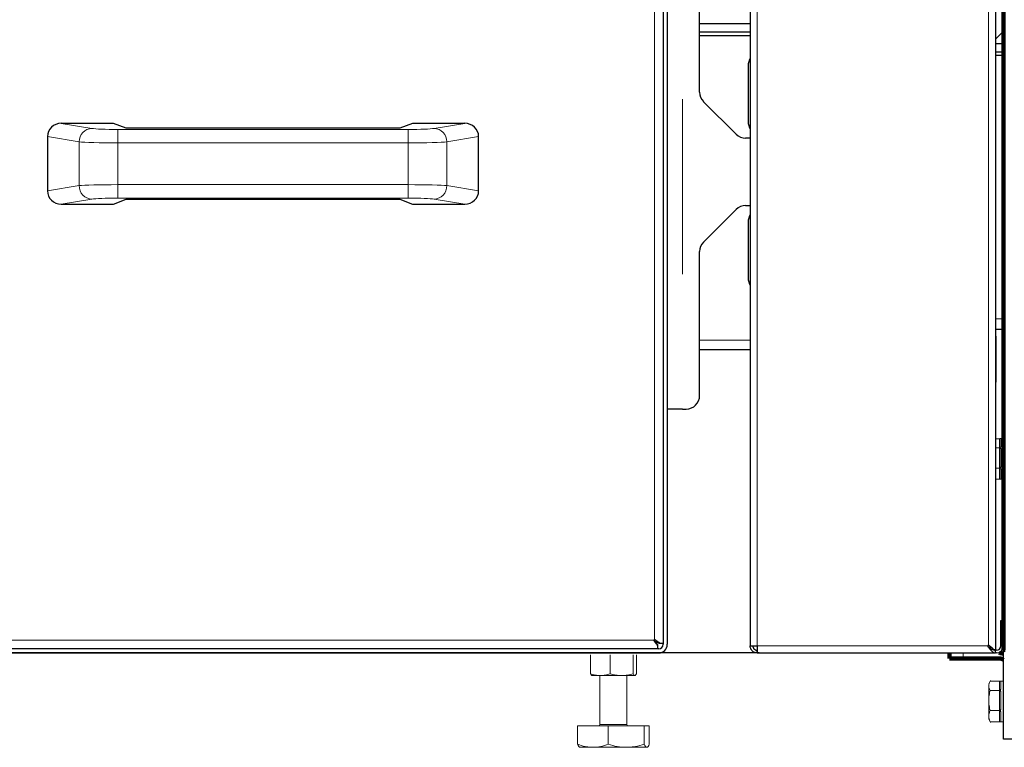
# Model space of a CAD drawing. Extents: x -8004 to 6582, y -4714 to 2818.
# Drawn here: x -7525 to -7160, y 484 to 753 of the extents above; entities that cross this region are included whole.
import ezdxf

# ---------------------------------------------------------------- set-up
doc = ezdxf.new("R2010")
doc.units = 0
doc.header["$LTSCALE"] = 625
doc.header["$MEASUREMENT"] = 0
doc.linetypes.add('CENTER2', pattern=[1.125, 0.75, -0.125, 0.125, -0.125])
doc.layers.add('1', color=7, linetype='CONTINUOUS')
doc.layers.add('25CON', color=1, linetype='CONTINUOUS')

msp = doc.modelspace()

# ---------------------------------------------------------------- linework, layer by layer
at = {"layer": '1', "color": 2, "linetype": 'Continuous', "lineweight": 25}
for p, q in [((-7254.32, 1017.72), (-7254.32, 521.43)), ((-7286.47, 820.09), (-7286.47, 522.32)), ((-7284.97, 820.09), (-7284.97, 522.03)), ((-7163.59, 813.94), (-7163.59, 520.03)), ((-7273.01, 726.28), (-7273.01, 768.58)), ((-7273.01, 751.63), (-7254.32, 751.63)), ((-7273.01, 748.64), (-7254.32, 748.64)), ((-7254.32, 748.41), (-7273.01, 748.41)), ((-7254.32, 747.14), (-7273.01, 747.14)), ((-7163.59, 745.9), (-7160.6, 748.89)), ((-7160.6, 744.15), (-7163.59, 744.15)), ((-7163.59, 741.16), (-7160.6, 741.16)), ((-7163.59, 739.9), (-7160.6, 739.9)), ((-7255.06, 736.1), (-7255.06, 715.31)), ((-7259.52, 710.72), (-7271.55, 722.75)), ((-7489.85, 714.74), (-7509.14, 714.74)), ((-7485.19, 712.9), (-7489.85, 714.74)), ((-7379.19, 714.74), (-7383.85, 712.9)), ((-7359.9, 714.74), (-7379.19, 714.74)), ((-7383.84, 712.9), (-7485.2, 712.9)), ((-7514.28, 709.82), (-7514.28, 689.75)), ((-7354.76, 689.75), (-7354.76, 709.82)), ((-7254.32, 709.26), (-7255.99, 709.26)), ((-7509.14, 684.83), (-7489.85, 684.83)), ((-7489.85, 684.83), (-7485.19, 686.68)), ((-7485.2, 686.67), (-7383.84, 686.67)), ((-7383.85, 686.68), (-7379.19, 684.83)), ((-7379.19, 684.83), (-7359.9, 684.83)), ((-7271.55, 670.84), (-7259.52, 682.87)), ((-7255.99, 684.33), (-7254.32, 684.33)), ((-7255.06, 678.28), (-7255.06, 657.49)), ((-7273.01, 614.05), (-7273.01, 667.31)), ((-7160.6, 638.47), (-7163.6, 638.47)), ((-7163.34, 635.98), (-7163.59, 635.98)), ((-7163.34, 619.03), (-7163.34, 635.98)), ((-7254.32, 630.99), (-7273.01, 630.99)), ((-7163.34, 619.03), (-7163.59, 619.03)), ((-7279.39, 609.06), (-7284.97, 609.06)), ((-7279.39, 609.06), (-7278, 609.06)), ((-7161.6, 525.81), (-7161.6, 530.8)), ((-7161.6, 530.8), (-7160.6, 530.8)), ((-7161.6, 521.43), (-7161.6, 525.81)), ((-7288.46, 520.33), (-7288.46, 521.45)), ((-7286.47, 522.32), (-7287.59, 522.32)), ((-7286.47, 522.33), (-7286.47, 522.03)), ((-7254.32, 521.43), (-7251.73, 521.43)), ((-7556.98, 518.84), (-7288.16, 518.84)), ((-7288.46, 520.33), (-7555.8, 520.33)), ((-7288.16, 520.33), (-7288.47, 520.33)), ((-7251.73, 518.84), (-7251.73, 519.83)), ((-7251.02, 518.84), (-7251.73, 518.84)), ((-7251.02, 518.84), (-7163.59, 518.84)), ((-7163.59, 520.03), (-7164.14, 520.03)), ((-7163.19, 519.83), (-7163.59, 519.83)), ((-7163.59, 518.84), (-7163.59, 518.84)), ((-7163.19, 518.84), (-7163.59, 518.84)), ((-7160.6, 486.93), (-7160.6, 520.05)), ((-7154.42, 486.93), (-7160.6, 486.93))]:
    msp.add_line(p, q, dxfattribs=at)
at = {"layer": '1', "color": 6, "linetype": 'Continuous', "lineweight": 13}
for p, q in [((-7251.73, 1017.72), (-7251.73, 521.43)), ((-7289.66, 523.77), (-7289.66, 820.09)), ((-7166.18, 521.68), (-7166.18, 764.09)), ((-7279.39, 723.71), (-7279.39, 658.91)), ((-7509.14, 714.74), (-7497.79, 712.85)), ((-7371.25, 712.85), (-7359.9, 714.74)), ((-7488.26, 707.51), (-7488.26, 712.49)), ((-7488.26, 712.49), (-7380.78, 712.49)), ((-7383.85, 712.9), (-7485.19, 712.9)), ((-7380.78, 707.51), (-7380.78, 712.49)), ((-7502.56, 707.87), (-7514.28, 709.82)), ((-7502.56, 691.7), (-7502.56, 707.87)), ((-7380.78, 707.51), (-7488.26, 707.51)), ((-7488.26, 707.51), (-7488.26, 692.06)), ((-7380.78, 692.06), (-7380.78, 707.51)), ((-7354.76, 709.82), (-7366.48, 707.87)), ((-7366.48, 707.87), (-7366.48, 691.7)), ((-7488.26, 687.08), (-7488.26, 692.06)), ((-7488.26, 692.06), (-7380.78, 692.06)), ((-7380.78, 687.08), (-7380.78, 692.06)), ((-7514.28, 689.75), (-7502.56, 691.7)), ((-7366.48, 691.7), (-7354.76, 689.75)), ((-7497.79, 686.72), (-7509.14, 684.83)), ((-7380.78, 687.08), (-7488.26, 687.08)), ((-7485.19, 686.68), (-7383.85, 686.68)), ((-7359.9, 684.83), (-7371.25, 686.72)), ((-7160.6, 642.44), (-7163.6, 642.44)), ((-7254.32, 634.56), (-7273.01, 634.56)), ((-7162.1, 594.71), (-7162.1, 598.09)), ((-7162.1, 587.24), (-7162.1, 594.71)), ((-7162.1, 583.15), (-7162.1, 587.24)), ((-7160.6, 525.81), (-7161.6, 525.81)), ((-7553.46, 523.52), (-7289.91, 523.52)), ((-7251.73, 521.43), (-7166.43, 521.43)), ((-7175.56, 518.84), (-7175.56, 516.84)), ((-7162.1, 504.98), (-7162.1, 508.36)), ((-7162.1, 497.51), (-7162.1, 504.98)), ((-7162.1, 493.42), (-7162.1, 497.51)), ((-7303, 492.32), (-7309.9, 492.32)), ((-7299.93, 492.32), (-7303, 492.32))]:
    msp.add_line(p, q, dxfattribs=at)
at = {"layer": '1', "color": 2, "linetype": 'Continuous', "lineweight": 140}
for p, q in [((-7160.6, 926.4), (-7160.6, 520.03)), ((-7180.54, 516.84), (-7180.54, 518.84)), ((-7160.6, 520.03), (-7160.05, 520.03)), ((-7175.56, 516.84), (-7180.54, 516.84)), ((-7162.2, 516.84), (-7175.56, 516.84))]:
    msp.add_line(p, q, dxfattribs=at)
at = {"layer": '1', "color": 2, "linetype": 'Continuous', "lineweight": 18}
for p, q in [((-7163.59, 598.09), (-7162.1, 598.09)), ((-7160.6, 598.14), (-7161.68, 598.14)), ((-7161.67, 598.14), (-7161.6, 598.12)), ((-7161.6, 598.12), (-7161.6, 595.57)), ((-7162.1, 594.71), (-7163.59, 594.71)), ((-7161.6, 593.82), (-7161.6, 588.19)), ((-7162.1, 587.24), (-7163.59, 587.24)), ((-7163.59, 583.15), (-7162.1, 583.15)), ((-7161.68, 583.09), (-7160.6, 583.09)), ((-7161.6, 586.32), (-7161.6, 583.23)), ((-7313.42, 511.17), (-7313.42, 518.12)), ((-7306.11, 518.12), (-7306.11, 511.17)), ((-7297.6, 511.17), (-7297.6, 518.12)), ((-7296.41, 511.17), (-7296.41, 518.12)), ((-7312.89, 510.46), (-7309.77, 510.46)), ((-7309.9, 510.46), (-7309.9, 492.32)), ((-7309.77, 510.46), (-7301.86, 510.46)), ((-7301.86, 510.46), (-7297.01, 510.46)), ((-7299.93, 492.32), (-7299.93, 510.46)), ((-7165.36, 508.63), (-7166.09, 507.37)), ((-7166.09, 506.67), (-7166.09, 501.25)), ((-7165.51, 508.36), (-7162.1, 508.36)), ((-7160.6, 508.42), (-7161.68, 508.42)), ((-7161.67, 508.42), (-7161.6, 508.39)), ((-7161.6, 508.39), (-7161.6, 505.84)), ((-7162.1, 504.98), (-7165.51, 504.98)), ((-7161.6, 504.09), (-7161.6, 498.46)), ((-7166.09, 501.25), (-7166.09, 495.46)), ((-7166.09, 495.46), (-7166.09, 494.41)), ((-7162.1, 497.51), (-7165.51, 497.51)), ((-7161.6, 496.59), (-7161.6, 493.5)), ((-7318.21, 491.92), (-7306.79, 491.92)), ((-7318.21, 491.92), (-7318.21, 485.05)), ((-7293.49, 491.92), (-7306.79, 491.92)), ((-7306.79, 491.92), (-7306.79, 485.05)), ((-7291.62, 491.92), (-7293.49, 491.92)), ((-7293.49, 485.05), (-7293.49, 491.92)), ((-7291.62, 491.92), (-7291.62, 485.05)), ((-7166.09, 494.41), (-7165.36, 493.15)), ((-7165.51, 493.42), (-7162.1, 493.42)), ((-7161.68, 493.36), (-7160.6, 493.36)), ((-7317.38, 483.94), (-7312.5, 483.94)), ((-7300.14, 483.94), (-7312.5, 483.94)), ((-7300.14, 483.94), (-7292.56, 483.94))]:
    msp.add_line(p, q, dxfattribs=at)
at = {"layer": '1', "color": 2, "linetype": 'Continuous', "lineweight": 25}
for centre, radius, start, end in [((-7250.08, 736.1), 4.98, 148.2117, 180), ((-7268.03, 726.28), 4.98, 180, 225), ((-7250.08, 715.31), 4.98, 180, 211.7883), ((-7255.99, 714.24), 4.98, 225, 270), ((-7255.99, 679.35), 4.98, 90, 135), ((-7250.08, 678.28), 4.98, 148.2117, 180), ((-7268.03, 667.31), 4.98, 135, 180), ((-7250.08, 657.49), 4.98, 180, 211.7883), ((-7278, 614.05), 4.98, 270, 0), ((-7289.66, 523.52), 0.249, 90, 180), ((-7288.16, 522.03), 3.19, 270, 0), ((-7288.16, 522.03), 1.69, 270, 0), ((-7166.18, 521.43), 0.249, 90, 180), ((-7163.19, 521.43), 1.6, 270, 0), ((-7163.19, 521.43), 2.59, 270, 0)]:
    msp.add_arc(centre, radius, start, end, dxfattribs=at)
at = {"layer": '1', "color": 2, "linetype": 'Continuous', "lineweight": 140}
for radius, start in [(4.59, 69.6446), (2.59, 52.0199)]:
    msp.add_arc((-7162.2, 514.25), radius, start, 90, dxfattribs=at)
at = {"layer": '1', "color": 2, "linetype": 'Continuous', "lineweight": 18}
for centre, start, end in [((-7310.3, 492.32), 270, 0), ((-7299.53, 492.32), 180, 270)]:
    msp.add_arc(centre, 0.399, start, end, dxfattribs=at)
at = {"layer": '1', "color": 2, "linetype": 'Continuous', "lineweight": 25}
for centre, major_axis, ratio, start_param, end_param in [((-7509.06, 709.75), (5.15, -0.86), 0.955064, 1.743565, 3.299446), ((-7359.98, 709.75), (-5.15, -0.86), 0.955064, 2.98374, 4.53962), ((-7509.06, 689.82), (5.15, 0.86), 0.955064, 2.98374, 4.53962), ((-7359.98, 689.82), (5.15, -0.86), 0.955064, 4.885158, 6.441038), ((-7251.02, 521.43), (-2.59, 0), 1, 1.295223, 1.570796)]:
    msp.add_ellipse(centre, major_axis=major_axis, ratio=ratio, start_param=start_param, end_param=end_param, dxfattribs=at)
at = {"layer": '1', "color": 6, "linetype": 'Continuous', "lineweight": 13}
for centre, major_axis, ratio, start_param, end_param in [((-7497.79, 707.87), (0.82, 4.92), 0.955064, 0.172769, 1.728649), ((-7488.26, 713), (-9.97, 0), 0.05102, 0.297064, 1.570796), ((-7380.78, 713), (-9.97, 0), 0.05102, 1.570796, 2.844528), ((-7371.25, 707.87), (0.82, -4.92), 0.955064, 1.412943, 2.968824), ((-7488.26, 708.02), (-14.95, 0), 0.034014, 0.297064, 1.570796), ((-7380.78, 708.02), (-14.95, 0), 0.034014, 1.570796, 2.844528), ((-7488.26, 691.55), (-14.95, 0), 0.034014, 4.712389, 5.986121), ((-7380.78, 691.55), (-14.95, 0), 0.034014, 3.438657, 4.712389), ((-7497.79, 691.7), (0.82, -4.92), 0.955064, 4.554536, 6.110417), ((-7371.25, 691.7), (-0.82, -4.92), 0.955064, 0.172769, 1.728649), ((-7488.26, 686.57), (-9.97, 0), 0.05102, 4.712389, 5.986121), ((-7380.78, 686.57), (-9.97, 0), 0.05102, 3.438657, 4.712389)]:
    msp.add_ellipse(centre, major_axis=major_axis, ratio=ratio, start_param=start_param, end_param=end_param, dxfattribs=at)
at = {"layer": '1', "color": 2, "linetype": 'Continuous', "lineweight": 18}
for centre, major_axis, ratio, start_param, end_param in [((-7162.1, 598.66), (0, 0.575), 0.867342, 3.141593, 3.536541), ((-7162.1, 595.02), (0.498, 0), 0.631557, 4.712389, 5.107337), ((-7162.1, 586.98), (-0.498, 0), 0.521391, 4.317441, 4.712389), ((-7162.1, 582.57), (0, 0.575), 0.867342, 5.888237, 6.283185), ((-7162.1, 508.94), (0, 0.575), 0.867342, 3.141593, 3.536541), ((-7162.1, 505.3), (-0.498, 0), 0.631557, 1.570796, 1.965745), ((-7162.1, 497.25), (-0.498, 0), 0.521391, 4.317441, 4.712389), ((-7162.1, 492.84), (0, 0.575), 0.867342, 5.888237, 6.283185)]:
    msp.add_ellipse(centre, major_axis=major_axis, ratio=ratio, start_param=start_param, end_param=end_param, dxfattribs=at)
for points in [[(-7161.91, 598.13), (-7161.85, 598.14), (-7161.81, 598.14), (-7161.77, 598.14)], [(-7161.91, 508.41), (-7161.85, 508.41), (-7161.81, 508.41), (-7161.77, 508.41)]]:
    msp.add_open_spline(points, degree=3, dxfattribs=at)
for points, knots in [([(-7161.6, 595.57), (-7161.6, 595.43), (-7161.61, 595.28), (-7161.67, 595.07), (-7161.7, 594.99), (-7161.78, 594.85), (-7161.83, 594.79), (-7161.91, 594.73)], [0, 0, 0, 0, 0.5, 0.5, 0.75, 0.75, 1, 1, 1, 1]), ([(-7161.91, 594.73), (-7161.83, 594.68), (-7161.78, 594.61), (-7161.7, 594.47), (-7161.67, 594.39), (-7161.61, 594.15), (-7161.6, 593.99), (-7161.6, 593.82)], [0, 0, 0, 0, 0.25, 0.25, 0.5, 0.5, 1, 1, 1, 1]), ([(-7161.6, 588.19), (-7161.6, 588.01), (-7161.61, 587.83), (-7161.67, 587.58), (-7161.7, 587.5), (-7161.78, 587.35), (-7161.83, 587.27), (-7161.91, 587.22)], [0, 0, 0, 0, 0.5, 0.5, 0.75, 0.75, 1, 1, 1, 1]), ([(-7161.91, 587.22), (-7161.83, 587.16), (-7161.78, 587.09), (-7161.7, 586.94), (-7161.67, 586.87), (-7161.61, 586.63), (-7161.6, 586.47), (-7161.6, 586.32)], [0, 0, 0, 0, 0.25, 0.25, 0.5, 0.5, 1, 1, 1, 1]), ([(-7161.6, 583.23), (-7161.6, 583.2), (-7161.61, 583.17), (-7161.67, 583.13), (-7161.7, 583.12), (-7161.78, 583.11), (-7161.83, 583.1), (-7161.91, 583.1)], [0, 0, 0, 0, 0.5, 0.5, 0.75, 0.75, 1, 1, 1, 1]), ([(-7161.91, 583.1), (-7161.83, 583.1), (-7161.78, 583.09), (-7161.71, 583.09), (-7161.69, 583.09), (-7161.67, 583.09)], [0, 0, 0, 0, 0.586312, 0.586312, 1, 1, 1, 1]), ([(-7312.82, 510.46), (-7312.87, 510.46), (-7312.92, 510.48), (-7313.02, 510.54), (-7313.07, 510.59), (-7313.22, 510.78), (-7313.32, 510.96), (-7313.42, 511.17)], [0, 0, 0, 0, 0.25, 0.25, 0.5, 0.5, 1, 1, 1, 1]), ([(-7313.42, 511.17), (-7312.82, 510.96), (-7312.22, 510.78), (-7311, 510.53), (-7310.39, 510.46), (-7309.77, 510.46)], [0, 0, 0, 0, 0.5, 0.5, 1, 1, 1, 1]), ([(-7309.77, 510.46), (-7309.46, 510.46), (-7309.14, 510.48), (-7308.53, 510.54), (-7308.22, 510.59), (-7307.31, 510.78), (-7306.71, 510.96), (-7306.11, 511.17)], [0, 0, 0, 0, 0.25, 0.25, 0.5, 0.5, 1, 1, 1, 1]), ([(-7306.11, 511.17), (-7305.42, 510.96), (-7304.73, 510.78), (-7303.31, 510.53), (-7302.58, 510.46), (-7301.86, 510.46)], [0, 0, 0, 0, 0.5, 0.5, 1, 1, 1, 1]), ([(-7301.86, 510.46), (-7301.14, 510.46), (-7300.42, 510.53), (-7299.01, 510.78), (-7298.3, 510.96), (-7297.6, 511.17)], [0, 0, 0, 0, 0.5, 0.5, 1, 1, 1, 1]), ([(-7297.01, 510.46), (-7297.06, 510.46), (-7297.11, 510.48), (-7297.21, 510.54), (-7297.26, 510.59), (-7297.41, 510.78), (-7297.51, 510.96), (-7297.6, 511.17)], [0, 0, 0, 0, 0.25, 0.25, 0.5, 0.5, 1, 1, 1, 1]), ([(-7296.41, 511.17), (-7296.5, 510.96), (-7296.6, 510.78), (-7296.8, 510.53), (-7296.9, 510.46), (-7297.01, 510.46)], [0, 0, 0, 0, 0.5, 0.5, 1, 1, 1, 1]), ([(-7165.51, 508.36), (-7165.68, 508.08), (-7165.83, 507.81), (-7166.03, 507.24), (-7166.09, 506.96), (-7166.09, 506.67)], [0, 0, 0, 0, 0.5, 0.5, 1, 1, 1, 1]), ([(-7166.09, 506.67), (-7166.09, 506.53), (-7166.07, 506.38), (-7166.02, 506.1), (-7165.98, 505.96), (-7165.83, 505.54), (-7165.68, 505.26), (-7165.51, 504.98)], [0, 0, 0, 0, 0.25, 0.25, 0.5, 0.5, 1, 1, 1, 1]), ([(-7165.51, 504.98), (-7165.68, 504.37), (-7165.83, 503.76), (-7166.03, 502.51), (-7166.09, 501.88), (-7166.09, 501.25)], [0, 0, 0, 0, 0.5, 0.5, 1, 1, 1, 1]), ([(-7161.6, 505.84), (-7161.6, 505.7), (-7161.61, 505.56), (-7161.67, 505.34), (-7161.7, 505.26), (-7161.78, 505.12), (-7161.83, 505.06), (-7161.91, 505.01)], [0, 0, 0, 0, 0.5, 0.5, 0.75, 0.75, 1, 1, 1, 1]), ([(-7161.91, 505.01), (-7161.83, 504.96), (-7161.78, 504.89), (-7161.7, 504.74), (-7161.67, 504.67), (-7161.61, 504.43), (-7161.6, 504.26), (-7161.6, 504.09)], [0, 0, 0, 0, 0.25, 0.25, 0.5, 0.5, 1, 1, 1, 1]), ([(-7166.09, 501.25), (-7166.09, 500.93), (-7166.07, 500.61), (-7166.02, 499.98), (-7165.98, 499.67), (-7165.83, 498.74), (-7165.68, 498.12), (-7165.51, 497.51)], [0, 0, 0, 0, 0.25, 0.25, 0.5, 0.5, 1, 1, 1, 1]), ([(-7166.09, 495.46), (-7166.09, 495.81), (-7166.03, 496.16), (-7165.83, 496.84), (-7165.68, 497.18), (-7165.51, 497.51)], [0, 0, 0, 0, 0.5, 0.5, 1, 1, 1, 1]), ([(-7165.51, 493.42), (-7165.68, 493.75), (-7165.83, 494.09), (-7166.03, 494.77), (-7166.09, 495.12), (-7166.09, 495.46)], [0, 0, 0, 0, 0.5, 0.5, 1, 1, 1, 1]), ([(-7161.6, 498.46), (-7161.6, 498.28), (-7161.61, 498.11), (-7161.67, 497.85), (-7161.7, 497.77), (-7161.78, 497.62), (-7161.83, 497.55), (-7161.91, 497.49)], [0, 0, 0, 0, 0.5, 0.5, 0.75, 0.75, 1, 1, 1, 1]), ([(-7161.91, 497.49), (-7161.83, 497.44), (-7161.78, 497.36), (-7161.7, 497.22), (-7161.67, 497.14), (-7161.61, 496.9), (-7161.6, 496.74), (-7161.6, 496.59)], [0, 0, 0, 0, 0.25, 0.25, 0.5, 0.5, 1, 1, 1, 1]), ([(-7161.6, 493.5), (-7161.6, 493.47), (-7161.61, 493.44), (-7161.67, 493.41), (-7161.7, 493.4), (-7161.78, 493.38), (-7161.83, 493.38), (-7161.91, 493.37)], [0, 0, 0, 0, 0.5, 0.5, 0.75, 0.75, 1, 1, 1, 1]), ([(-7161.91, 493.37), (-7161.83, 493.37), (-7161.78, 493.37), (-7161.71, 493.36), (-7161.69, 493.36), (-7161.67, 493.36)], [0, 0, 0, 0, 0.586312, 0.586312, 1, 1, 1, 1]), ([(-7318.21, 485.05), (-7318.05, 484.71), (-7317.9, 484.43), (-7317.59, 484.05), (-7317.43, 483.94), (-7317.27, 483.94)], [0, 0, 0, 0, 0.5, 0.5, 1, 1, 1, 1]), ([(-7312.5, 483.94), (-7312.98, 483.94), (-7313.47, 483.97), (-7314.43, 484.07), (-7314.91, 484.14), (-7316.33, 484.44), (-7317.27, 484.72), (-7318.21, 485.05)], [0, 0, 0, 0, 0.25, 0.25, 0.5, 0.5, 1, 1, 1, 1]), ([(-7306.79, 485.05), (-7307.72, 484.71), (-7308.66, 484.43), (-7310.56, 484.05), (-7311.52, 483.94), (-7312.5, 483.94)], [0, 0, 0, 0, 0.5, 0.5, 1, 1, 1, 1]), ([(-7306.79, 485.05), (-7305.7, 484.72), (-7304.6, 484.43), (-7302.38, 484.05), (-7301.26, 483.94), (-7300.14, 483.94)], [0, 0, 0, 0, 0.5, 0.5, 1, 1, 1, 1]), ([(-7300.14, 483.94), (-7299.58, 483.94), (-7299.01, 483.97), (-7297.88, 484.07), (-7297.32, 484.15), (-7295.66, 484.44), (-7294.57, 484.72), (-7293.49, 485.05)], [0, 0, 0, 0, 0.25, 0.25, 0.5, 0.5, 1, 1, 1, 1]), ([(-7293.49, 485.05), (-7293.34, 484.71), (-7293.19, 484.43), (-7292.87, 484.05), (-7292.72, 483.94), (-7292.56, 483.94)], [0, 0, 0, 0, 0.5, 0.5, 1, 1, 1, 1]), ([(-7292.56, 483.94), (-7292.48, 483.94), (-7292.4, 483.97), (-7292.24, 484.07), (-7292.16, 484.14), (-7291.93, 484.44), (-7291.77, 484.72), (-7291.62, 485.05)], [0, 0, 0, 0, 0.25, 0.25, 0.5, 0.5, 1, 1, 1, 1])]:
    msp.add_open_spline(points, degree=3, knots=knots, dxfattribs=at)
at = {"layer": '1', "color": 2, "linetype": 'Continuous', "lineweight": 25}
for points, knots in [([(-7289.91, 523.52), (-7289.91, 523.5), (-7289.91, 523.49), (-7289.89, 523.45), (-7289.89, 523.44), (-7289.86, 523.41), (-7289.85, 523.4), (-7289.84, 523.38)], [0, 0, 0, 0, 0.328896, 0.328896, 0.655711, 0.655711, 1, 1, 1, 1]), ([(-7289.84, 523.26), (-7289.61, 522.93), (-7289.38, 522.61), (-7289.04, 522.15), (-7288.92, 521.99), (-7288.69, 521.71), (-7288.58, 521.57), (-7288.46, 521.45)], [0, 0, 0, 0, 0.5, 0.5, 0.75, 0.75, 1, 1, 1, 1]), ([(-7289.52, 523.7), (-7289.54, 523.71), (-7289.55, 523.73), (-7289.58, 523.75), (-7289.6, 523.76), (-7289.63, 523.77), (-7289.64, 523.77), (-7289.66, 523.77)], [0, 0, 0, 0, 0.354157, 0.354157, 0.710779, 0.710779, 1, 1, 1, 1]), ([(-7287.59, 522.32), (-7287.84, 522.55), (-7288.12, 522.78), (-7288.59, 523.12), (-7288.75, 523.24), (-7289.07, 523.47), (-7289.24, 523.58), (-7289.4, 523.7)], [0, 0, 0, 0, 0.5, 0.5, 0.75, 0.75, 1, 1, 1, 1]), ([(-7288.46, 521.83), (-7288.6, 522.03), (-7288.74, 522.22), (-7288.95, 522.52), (-7289.02, 522.61), (-7289.14, 522.79), (-7289.2, 522.87), (-7289.25, 522.94)], [0, 0, 0, 0, 0.5, 0.5, 0.75, 0.75, 1, 1, 1, 1]), ([(-7287.97, 522.32), (-7288.16, 522.47), (-7288.36, 522.61), (-7288.66, 522.81), (-7288.75, 522.88), (-7288.93, 523), (-7289.01, 523.06), (-7289.08, 523.11)], [0, 0, 0, 0, 0.5, 0.5, 0.75, 0.75, 1, 1, 1, 1]), ([(-7251.73, 518.84), (-7251.89, 518.84), (-7252.06, 518.85), (-7252.4, 518.92), (-7252.56, 518.97), (-7252.87, 519.1), (-7253.02, 519.18), (-7253.31, 519.37), (-7253.44, 519.47), (-7253.68, 519.71), (-7253.79, 519.85), (-7253.97, 520.13), (-7254.06, 520.28), (-7254.18, 520.59), (-7254.23, 520.76), (-7254.3, 521.09), (-7254.32, 521.26), (-7254.32, 521.43)], [0, 0, 0, 0, 0.125, 0.125, 0.25, 0.25, 0.375, 0.375, 0.5, 0.5, 0.625, 0.625, 0.75, 0.75, 0.875, 0.875, 1, 1, 1, 1]), ([(-7253.32, 521.43), (-7253.32, 521.32), (-7253.31, 521.22), (-7253.27, 521.01), (-7253.24, 520.91), (-7253.16, 520.72), (-7253.11, 520.63), (-7252.99, 520.45), (-7252.93, 520.37), (-7252.78, 520.23), (-7252.7, 520.16), (-7252.52, 520.04), (-7252.43, 519.99), (-7252.24, 519.91), (-7252.14, 519.88), (-7251.93, 519.84), (-7251.83, 519.83), (-7251.73, 519.83)], [0, 0, 0, 0, 0.125, 0.125, 0.25, 0.25, 0.375, 0.375, 0.5, 0.5, 0.625, 0.625, 0.75, 0.75, 0.875, 0.875, 1, 1, 1, 1]), ([(-7251.73, 521.43), (-7251.73, 521.29), (-7251.73, 521.15), (-7251.72, 520.87), (-7251.72, 520.74), (-7251.72, 520.47), (-7251.72, 520.34), (-7251.72, 520.09), (-7251.72, 519.97), (-7251.72, 519.75), (-7251.72, 519.65), (-7251.72, 519.45), (-7251.72, 519.37), (-7251.72, 519.21), (-7251.72, 519.14), (-7251.72, 519.02), (-7251.72, 518.97), (-7251.72, 518.93)], [0, 0, 0, 0, 0.125, 0.125, 0.25, 0.25, 0.375, 0.375, 0.5, 0.5, 0.625, 0.625, 0.75, 0.75, 0.875, 0.875, 1, 1, 1, 1]), ([(-7166.43, 521.43), (-7166.43, 521.41), (-7166.43, 521.4), (-7166.43, 521.37), (-7166.42, 521.36), (-7166.41, 521.33), (-7166.4, 521.32), (-7166.38, 521.3), (-7166.37, 521.29), (-7166.36, 521.28)], [0, 0, 0, 0, 0.25, 0.25, 0.5, 0.5, 0.75, 0.75, 1, 1, 1, 1]), ([(-7166.43, 521.43), (-7166.43, 521.41), (-7166.43, 521.39), (-7166.43, 521.34), (-7166.42, 521.32), (-7166.41, 521.28), (-7166.4, 521.26), (-7166.38, 521.23), (-7166.37, 521.21), (-7166.36, 521.19)], [0, 0, 0, 0, 0.25, 0.25, 0.5, 0.5, 0.75, 0.75, 1, 1, 1, 1]), ([(-7166.36, 521.28), (-7166.13, 521.09), (-7165.9, 520.9), (-7165.44, 520.56), (-7165.21, 520.4), (-7164.75, 520.14), (-7164.52, 520.03), (-7164.05, 519.88), (-7163.82, 519.84), (-7163.59, 519.83)], [0, 0, 0, 0, 0.25, 0.25, 0.5, 0.5, 0.75, 0.75, 1, 1, 1, 1]), ([(-7166.36, 521.19), (-7166.13, 520.88), (-7165.9, 520.58), (-7165.55, 520.16), (-7165.44, 520.02), (-7165.21, 519.77), (-7165.09, 519.66), (-7164.86, 519.44), (-7164.75, 519.34), (-7164.51, 519.17), (-7164.4, 519.1), (-7164.06, 518.92), (-7163.82, 518.85), (-7163.59, 518.84)], [0, 0, 0, 0, 0.25, 0.25, 0.375, 0.375, 0.5, 0.5, 0.625, 0.625, 0.75, 0.75, 1, 1, 1, 1]), ([(-7166.04, 521.6), (-7166.05, 521.61), (-7166.06, 521.62), (-7166.07, 521.64), (-7166.08, 521.64), (-7166.09, 521.65), (-7166.1, 521.66), (-7166.12, 521.66), (-7166.13, 521.67), (-7166.14, 521.67), (-7166.16, 521.67), (-7166.17, 521.68), (-7166.18, 521.68)], [0, 0, 0, 0, 0.25, 0.25, 0.375, 0.375, 0.5, 0.625, 0.625, 0.75, 0.75, 1, 1, 1, 1]), ([(-7165.95, 521.6), (-7165.96, 521.62), (-7165.98, 521.63), (-7166.02, 521.65), (-7166.04, 521.65), (-7166.08, 521.66), (-7166.1, 521.67), (-7166.14, 521.67), (-7166.16, 521.68), (-7166.18, 521.68)], [0, 0, 0, 0, 0.25, 0.25, 0.5, 0.5, 0.75, 0.75, 1, 1, 1, 1]), ([(-7165.31, 520.66), (-7165.34, 520.7), (-7165.36, 520.74), (-7165.41, 520.8), (-7165.42, 520.82), (-7165.45, 520.86), (-7165.52, 520.96), (-7165.6, 521.05), (-7165.78, 521.29), (-7165.91, 521.45), (-7166.04, 521.6)], [0, 0, 0, 0, 0.125, 0.125, 0.1875, 0.1875, 0.25, 0.5, 0.5, 1, 1, 1, 1]), ([(-7164.14, 520.03), (-7164.36, 520.3), (-7164.63, 520.55), (-7165.25, 521.08), (-7165.59, 521.34), (-7165.95, 521.6)], [0, 0, 0, 0, 0.5, 0.5, 1, 1, 1, 1]), ([(-7163.59, 518.84), (-7163.59, 518.92), (-7163.59, 519), (-7163.59, 519.17), (-7163.59, 519.26), (-7163.59, 519.5), (-7163.59, 519.67), (-7163.59, 519.83)], [0, 0, 0, 0, 0.252397, 0.252397, 0.504793, 0.504793, 1, 1, 1, 1])]:
    msp.add_open_spline(points, degree=3, knots=knots, dxfattribs=at)
for points, degree in [([(-7289.91, 523.52), (-7289.91, 523.43), (-7289.89, 523.34), (-7289.84, 523.26)], 3), ([(-7289.84, 523.38), (-7289.64, 523.23), (-7289.45, 523.09), (-7289.25, 522.94)], 3), ([(-7289.4, 523.7), (-7289.48, 523.75), (-7289.57, 523.77), (-7289.66, 523.77)], 3), ([(-7289.08, 523.11), (-7289.23, 523.31), (-7289.37, 523.5), (-7289.52, 523.7)], 3), ([(-7288.46, 521.45), (-7288.46, 521.83)], 1), ([(-7287.59, 522.32), (-7287.97, 522.32)], 1), ([(-7164.14, 520.03), (-7164.59, 520.03)], 1)]:
    msp.add_open_spline(points, degree=degree, dxfattribs=at)
at = {"layer": '1', "color": 6, "linetype": 'Continuous', "lineweight": 13}
for points in [[(-7289.84, 523.38), (-7289.84, 523.26)], [(-7289.52, 523.7), (-7289.4, 523.7)], [(-7166.36, 521.28), (-7166.36, 521.19)], [(-7166.04, 521.6), (-7165.95, 521.6)]]:
    msp.add_open_spline(points, degree=1, dxfattribs=at)
at = {"layer": '25CON', "linetype": 'CENTER2'}
msp.add_line((-7251.73, 518.84), (-8004.32, 518.84), dxfattribs=at)

doc.saveas('drawing.dxf')
